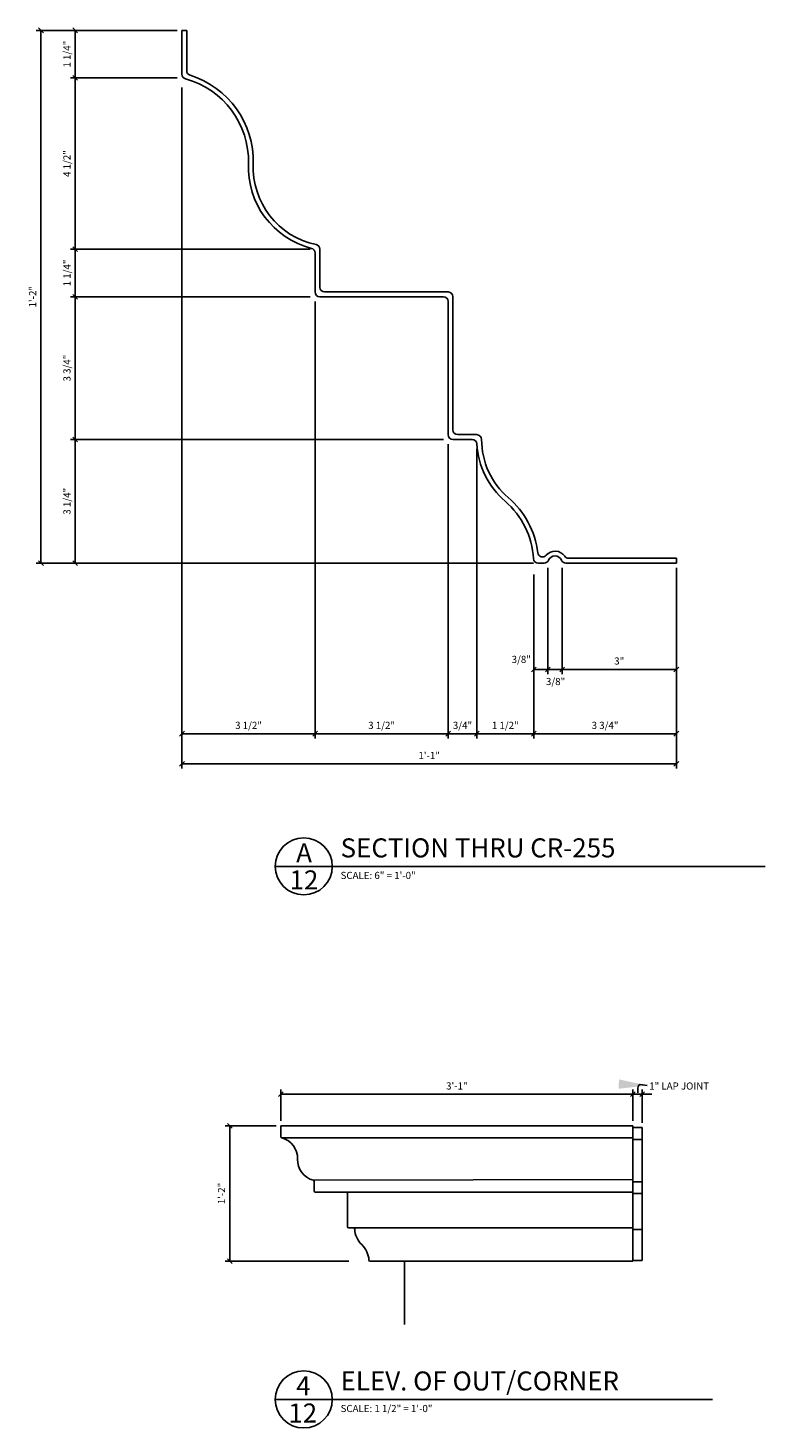
# Model space of a CAD drawing. Extents: x 2.6 to 57.4, y 3.2 to 42.7.
# Drawn here: x 2.6 to 22, y 3.2 to 40 of the extents above; entities that cross this region are included whole.
import ezdxf

# ---------------------------------------------------------------- set-up
doc = ezdxf.new("R2010")
doc.units = 0
doc.header["$MEASUREMENT"] = 0
doc.layers.get('0').update_dxf_attribs({"linetype": 'CONTINUOUS'})
doc.layers.get('DEFPOINTS').update_dxf_attribs({"linetype": 'CONTINUOUS'})
for name, color, linetype in [('DETAILS', 5, 'CONTINUOUS'), ('DIMS', 8, 'CONTINUOUS'), ('FIBERGLASS', 7, 'CONTINUOUS'), ('GROUNDINGS', 6, 'CONTINUOUS'), ('TEXT', 8, 'CONTINUOUS')]:
    doc.layers.add(name, color=color, linetype=linetype)
doc.styles.add('DIMS', font='stylu.ttf')
doc.styles.add('NOTES', font='stylu.ttf', dxfattribs={"height": 0.1875})
doc.styles.add('TITLES', font='swiss.ttf', dxfattribs={"height": 0.5})
doc.dimstyles.new('EDON', dxfattribs={"dimscale": 2, "dimtxt": 0.09375, "dimasz": 0.0625, "dimexe": 0.0625, "dimexo": 0.0625, "dimgap": 0.0625, "dimtad": 3, "dimdec": 4, "dimzin": 3, "dimtxsty": 'DIMS', "dimblk1": 'OBLIQUE', "dimblk2": 'OBLIQUE', "dimsah": 1, "dimcen": 0.0625, "dimclrd": 256, "dimclre": 256, "dimclrt": 256, "dimaunit": 1, "dimazin": 3, "dimtfac": 1, "dimtdec": 4, "dimtofl": 0, "dimtmove": 0, "dimatfit": 3, "dimtolj": 1, "dimtzin": 0})
doc.dimstyles.new('EDON$7', dxfattribs={"dimscale": 4, "dimtxt": 0.125, "dimasz": 0.1875, "dimexe": 0.1875, "dimexo": 0.0625, "dimgap": 0.0625, "dimtad": 3, "dimdec": 4, "dimzin": 3, "dimtxsty": 'DIMS', "dimcen": 0.0625, "dimclrd": 256, "dimclre": 256, "dimclrt": 256, "dimaunit": 1, "dimazin": 3, "dimtfac": 1, "dimtdec": 4, "dimtofl": 0, "dimtmove": 0, "dimatfit": 3, "dimtolj": 1, "dimtzin": 0})

# ---------------------------------------------------------------- blocks, each defined once
blk = doc.blocks.new('_OBLIQUE')
at = {"layer": 'DIMS', "color": 6, "linetype": 'BYBLOCK', "ltscale": 12}
blk.add_line((-0.5, -0.5), (0.5, 0.5), dxfattribs=at)
blk = doc.blocks.new('*D16')
at = {"linetype": 'BYBLOCK', "ltscale": 2}
for p, q in [((9.235, 11.252), (9.235, 12.079)), ((9.235, 11.954), (18.485, 11.954)), ((18.485, 11.252), (18.485, 12.079))]:
    blk.add_line(p, q, dxfattribs=at)
at = {"layer": 'DEFPOINTS', "color": 0, "linetype": 'BYBLOCK', "ltscale": 2}
for p in [(18.485, 11.954), (9.235, 11.127), (18.485, 11.127)]:
    blk.add_point(p, dxfattribs=at)
at = {"linetype": 'BYBLOCK', "ltscale": 2, "xscale": 0.125, "yscale": 0.125, "zscale": 0.125, "rotation": 180}
blk.add_blockref('_OBLIQUE', (9.235, 11.954), dxfattribs=at)
at = {"linetype": 'BYBLOCK', "ltscale": 2, "xscale": 0.125, "yscale": 0.125, "zscale": 0.125}
blk.add_blockref('_OBLIQUE', (18.485, 11.954), dxfattribs=at)
at = {"linetype": 'BYBLOCK', "ltscale": 2, "insert": (13.86, 12.173), "char_height": 0.1875, "attachment_point": 5, "style": 'DIMS'}
blk.add_mtext('\\A1;3\'-1"', dxfattribs=at)
blk = doc.blocks.new('*D17')
at = {"linetype": 'BYBLOCK', "ltscale": 2}
for p, q in [((18.485, 11.954), (18.485, 11.954)), ((18.485, 11.954), (18.735, 11.954)), ((18.735, 11.208), (18.735, 12.079)), ((18.735, 11.954), (18.985, 11.954))]:
    blk.add_line(p, q, dxfattribs=at)
at = {"layer": 'DEFPOINTS', "color": 0, "linetype": 'BYBLOCK', "ltscale": 2}
for p in [(18.735, 11.954), (18.735, 11.083), (18.485, 10.627)]:
    blk.add_point(p, dxfattribs=at)
at = {"linetype": 'BYBLOCK', "ltscale": 2, "xscale": 0.125, "yscale": 0.125, "zscale": 0.125}
blk.add_blockref('_OBLIQUE', (18.485, 11.954), dxfattribs=at)
at = {"linetype": 'BYBLOCK', "ltscale": 2, "xscale": 0.125, "yscale": 0.125, "zscale": 0.125, "rotation": 180}
blk.add_blockref('_OBLIQUE', (18.735, 11.954), dxfattribs=at)
at = {"linetype": 'BYBLOCK', "ltscale": 2, "insert": (19.705, 12.171), "char_height": 0.1875, "attachment_point": 5, "style": 'DIMS'}
blk.add_mtext('\\A1;{1" LAP JOINT}', dxfattribs=at)
blk = doc.blocks.new('*D18')
at = {"linetype": 'BYBLOCK', "ltscale": 2}
for p, q in [((9.11, 11.127), (7.766, 11.127)), ((7.891, 11.127), (7.891, 7.565)), ((11.017, 7.565), (7.766, 7.565))]:
    blk.add_line(p, q, dxfattribs=at)
at = {"layer": 'DEFPOINTS', "color": 0, "linetype": 'BYBLOCK', "ltscale": 2}
for p in [(9.235, 11.127), (7.891, 7.565), (11.142, 7.565)]:
    blk.add_point(p, dxfattribs=at)
at = {"linetype": 'BYBLOCK', "ltscale": 2, "xscale": 0.125, "yscale": 0.125, "zscale": 0.125}
for p, rotation in [((7.891, 11.127), 90), ((7.891, 7.565), 270)]:
    blk.add_blockref('_OBLIQUE', p, dxfattribs=dict(at, rotation=rotation))
at = {"linetype": 'BYBLOCK', "ltscale": 2, "insert": (7.672, 9.346), "char_height": 0.1875, "attachment_point": 5, "rotation": 90, "style": 'DIMS'}
blk.add_mtext('\\A1;{1\'-2"}', dxfattribs=at)
blk = doc.blocks.new('*D22')
at = {"linetype": 'BYBLOCK', "ltscale": 2}
for p, q in [((6.507, 39.915), (2.8, 39.915)), ((2.925, 39.915), (2.925, 25.915)), ((15.754, 25.915), (2.8, 25.915))]:
    blk.add_line(p, q, dxfattribs=at)
at = {"layer": 'DEFPOINTS', "color": 0, "linetype": 'BYBLOCK', "ltscale": 2}
for p in [(6.632, 39.915), (2.925, 25.915), (15.879, 25.915)]:
    blk.add_point(p, dxfattribs=at)
at = {"linetype": 'BYBLOCK', "ltscale": 2, "xscale": 0.125, "yscale": 0.125, "zscale": 0.125}
for p, rotation in [((2.925, 39.915), 90), ((2.925, 25.915), 270)]:
    blk.add_blockref('_OBLIQUE', p, dxfattribs=dict(at, rotation=rotation))
at = {"linetype": 'BYBLOCK', "ltscale": 2, "insert": (2.706, 32.915), "char_height": 0.1875, "attachment_point": 5, "rotation": 90, "style": 'DIMS'}
blk.add_mtext('\\A1;1\'-2"', dxfattribs=at)
blk = doc.blocks.new('*D23')
at = {"linetype": 'BYBLOCK', "ltscale": 2}
for p, q in [((6.632, 38.415), (6.632, 20.516)), ((19.632, 25.54), (19.632, 20.516)), ((6.632, 20.641), (19.632, 20.641))]:
    blk.add_line(p, q, dxfattribs=at)
at = {"layer": 'DEFPOINTS', "color": 0, "linetype": 'BYBLOCK', "ltscale": 2}
for p in [(6.632, 38.54), (19.632, 25.665), (19.632, 20.641)]:
    blk.add_point(p, dxfattribs=at)
at = {"linetype": 'BYBLOCK', "ltscale": 2, "xscale": 0.125, "yscale": 0.125, "zscale": 0.125, "rotation": 180}
blk.add_blockref('_OBLIQUE', (6.632, 20.641), dxfattribs=at)
at = {"linetype": 'BYBLOCK', "ltscale": 2, "xscale": 0.125, "yscale": 0.125, "zscale": 0.125}
blk.add_blockref('_OBLIQUE', (19.632, 20.641), dxfattribs=at)
at = {"linetype": 'BYBLOCK', "ltscale": 2, "insert": (13.132, 20.859), "char_height": 0.1875, "attachment_point": 5, "style": 'DIMS'}
blk.add_mtext('\\A1;1\'-1"', dxfattribs=at)
blk = doc.blocks.new('*D24')
at = {"linetype": 'BYBLOCK', "ltscale": 2}
for p, q in [((6.382, 39.915), (3.702, 39.915)), ((3.827, 39.915), (3.827, 38.665)), ((6.507, 38.665), (3.702, 38.665))]:
    blk.add_line(p, q, dxfattribs=at)
at = {"layer": 'DEFPOINTS', "color": 0, "linetype": 'BYBLOCK', "ltscale": 2}
for p in [(6.507, 39.915), (3.827, 38.665), (6.632, 38.665)]:
    blk.add_point(p, dxfattribs=at)
at = {"linetype": 'BYBLOCK', "ltscale": 2, "xscale": 0.125, "yscale": 0.125, "zscale": 0.125}
for p, rotation in [((3.827, 39.915), 90), ((3.827, 38.665), 270)]:
    blk.add_blockref('_OBLIQUE', p, dxfattribs=dict(at, rotation=rotation))
at = {"linetype": 'BYBLOCK', "ltscale": 2, "insert": (3.608, 39.29), "char_height": 0.1875, "attachment_point": 5, "rotation": 90, "style": 'DIMS'}
blk.add_mtext('\\A1;1 1/4"', dxfattribs=at)
blk = doc.blocks.new('*D25')
at = {"linetype": 'BYBLOCK', "ltscale": 2}
for p, q in [((3.827, 38.665), (3.827, 34.165)), ((10.007, 34.165), (3.702, 34.165))]:
    blk.add_line(p, q, dxfattribs=at)
at = {"layer": 'DEFPOINTS', "color": 0, "linetype": 'BYBLOCK', "ltscale": 2}
for p in [(6.632, 38.665), (3.827, 34.165), (10.132, 34.165)]:
    blk.add_point(p, dxfattribs=at)
at = {"linetype": 'BYBLOCK', "ltscale": 2, "xscale": 0.125, "yscale": 0.125, "zscale": 0.125}
for p, rotation in [((3.827, 38.665), 90), ((3.827, 34.165), 270)]:
    blk.add_blockref('_OBLIQUE', p, dxfattribs=dict(at, rotation=rotation))
at = {"linetype": 'BYBLOCK', "ltscale": 2, "insert": (3.608, 36.415), "char_height": 0.1875, "attachment_point": 5, "rotation": 90, "style": 'DIMS'}
blk.add_mtext('\\A1;4 1/2"', dxfattribs=at)
blk = doc.blocks.new('*D26')
at = {"linetype": 'BYBLOCK', "ltscale": 2}
for p, q in [((3.827, 34.165), (3.827, 32.915)), ((10.007, 32.915), (3.702, 32.915))]:
    blk.add_line(p, q, dxfattribs=at)
at = {"layer": 'DEFPOINTS', "color": 0, "linetype": 'BYBLOCK', "ltscale": 2}
for p in [(10.132, 34.165), (3.827, 32.915), (10.132, 32.915)]:
    blk.add_point(p, dxfattribs=at)
at = {"linetype": 'BYBLOCK', "ltscale": 2, "xscale": 0.125, "yscale": 0.125, "zscale": 0.125}
for p, rotation in [((3.827, 34.165), 90), ((3.827, 32.915), 270)]:
    blk.add_blockref('_OBLIQUE', p, dxfattribs=dict(at, rotation=rotation))
at = {"linetype": 'BYBLOCK', "ltscale": 2, "insert": (3.608, 33.54), "char_height": 0.1875, "attachment_point": 5, "rotation": 90, "style": 'DIMS'}
blk.add_mtext('\\A1;1 1/4"', dxfattribs=at)
blk = doc.blocks.new('*D27')
at = {"linetype": 'BYBLOCK', "ltscale": 2}
for p, q in [((3.827, 32.915), (3.827, 29.165)), ((13.507, 29.165), (3.702, 29.165))]:
    blk.add_line(p, q, dxfattribs=at)
at = {"layer": 'DEFPOINTS', "color": 0, "linetype": 'BYBLOCK', "ltscale": 2}
for p in [(10.132, 32.915), (3.827, 29.165), (13.632, 29.165)]:
    blk.add_point(p, dxfattribs=at)
at = {"linetype": 'BYBLOCK', "ltscale": 2, "xscale": 0.125, "yscale": 0.125, "zscale": 0.125}
for p, rotation in [((3.827, 32.915), 90), ((3.827, 29.165), 270)]:
    blk.add_blockref('_OBLIQUE', p, dxfattribs=dict(at, rotation=rotation))
at = {"linetype": 'BYBLOCK', "ltscale": 2, "insert": (3.608, 31.04), "char_height": 0.1875, "attachment_point": 5, "rotation": 90, "style": 'DIMS'}
blk.add_mtext('\\A1;3 3/4"', dxfattribs=at)
blk = doc.blocks.new('*D28')
at = {"linetype": 'BYBLOCK', "ltscale": 2}
for p, q in [((3.827, 29.165), (3.827, 25.915)), ((15.879, 25.915), (3.702, 25.915))]:
    blk.add_line(p, q, dxfattribs=at)
at = {"layer": 'DEFPOINTS', "color": 0, "linetype": 'BYBLOCK', "ltscale": 2}
for p in [(13.632, 29.165), (3.827, 25.915), (16.004, 25.915)]:
    blk.add_point(p, dxfattribs=at)
at = {"linetype": 'BYBLOCK', "ltscale": 2, "xscale": 0.125, "yscale": 0.125, "zscale": 0.125}
for p, rotation in [((3.827, 29.165), 90), ((3.827, 25.915), 270)]:
    blk.add_blockref('_OBLIQUE', p, dxfattribs=dict(at, rotation=rotation))
at = {"linetype": 'BYBLOCK', "ltscale": 2, "insert": (3.608, 27.54), "char_height": 0.1875, "attachment_point": 5, "rotation": 90, "style": 'DIMS'}
blk.add_mtext('\\A1;3 1/4"', dxfattribs=at)
blk = doc.blocks.new('*D29')
at = {"linetype": 'BYBLOCK', "ltscale": 2}
for p, q in [((6.632, 38.29), (6.632, 21.306)), ((10.132, 32.79), (10.132, 21.306)), ((6.632, 21.431), (10.132, 21.431))]:
    blk.add_line(p, q, dxfattribs=at)
at = {"layer": 'DEFPOINTS', "color": 0, "linetype": 'BYBLOCK', "ltscale": 2}
for p in [(6.632, 38.415), (10.132, 32.915), (10.132, 21.431)]:
    blk.add_point(p, dxfattribs=at)
at = {"linetype": 'BYBLOCK', "ltscale": 2, "xscale": 0.125, "yscale": 0.125, "zscale": 0.125, "rotation": 180}
blk.add_blockref('_OBLIQUE', (6.632, 21.431), dxfattribs=at)
at = {"linetype": 'BYBLOCK', "ltscale": 2, "xscale": 0.125, "yscale": 0.125, "zscale": 0.125}
blk.add_blockref('_OBLIQUE', (10.132, 21.431), dxfattribs=at)
at = {"linetype": 'BYBLOCK', "ltscale": 2, "insert": (8.382, 21.65), "char_height": 0.1875, "attachment_point": 5, "style": 'DIMS'}
blk.add_mtext('\\A1;3 1/2"', dxfattribs=at)
blk = doc.blocks.new('*D30')
at = {"linetype": 'BYBLOCK', "ltscale": 2}
for p, q in [((13.632, 29.04), (13.632, 21.306)), ((10.132, 21.431), (13.632, 21.431))]:
    blk.add_line(p, q, dxfattribs=at)
at = {"layer": 'DEFPOINTS', "color": 0, "linetype": 'BYBLOCK', "ltscale": 2}
for p in [(10.132, 32.915), (13.632, 29.165), (13.632, 21.431)]:
    blk.add_point(p, dxfattribs=at)
at = {"linetype": 'BYBLOCK', "ltscale": 2, "xscale": 0.125, "yscale": 0.125, "zscale": 0.125, "rotation": 180}
blk.add_blockref('_OBLIQUE', (10.132, 21.431), dxfattribs=at)
at = {"linetype": 'BYBLOCK', "ltscale": 2, "xscale": 0.125, "yscale": 0.125, "zscale": 0.125}
blk.add_blockref('_OBLIQUE', (13.632, 21.431), dxfattribs=at)
at = {"linetype": 'BYBLOCK', "ltscale": 2, "insert": (11.882, 21.65), "char_height": 0.1875, "attachment_point": 5, "style": 'DIMS'}
blk.add_mtext('\\A1;3 1/2"', dxfattribs=at)
blk = doc.blocks.new('*D31')
at = {"linetype": 'BYBLOCK', "ltscale": 2}
for p, q in [((14.385, 28.921), (14.385, 21.306)), ((13.632, 21.431), (14.385, 21.431))]:
    blk.add_line(p, q, dxfattribs=at)
at = {"layer": 'DEFPOINTS', "color": 0, "linetype": 'BYBLOCK', "ltscale": 2}
for p in [(13.632, 29.165), (14.385, 29.046), (14.385, 21.431)]:
    blk.add_point(p, dxfattribs=at)
at = {"linetype": 'BYBLOCK', "ltscale": 2, "xscale": 0.125, "yscale": 0.125, "zscale": 0.125, "rotation": 180}
blk.add_blockref('_OBLIQUE', (13.632, 21.431), dxfattribs=at)
at = {"linetype": 'BYBLOCK', "ltscale": 2, "xscale": 0.125, "yscale": 0.125, "zscale": 0.125}
blk.add_blockref('_OBLIQUE', (14.385, 21.431), dxfattribs=at)
at = {"linetype": 'BYBLOCK', "ltscale": 2, "insert": (14.008, 21.65), "char_height": 0.1875, "attachment_point": 5, "style": 'DIMS'}
blk.add_mtext('\\A1;3/4"', dxfattribs=at)
blk = doc.blocks.new('*D32')
at = {"linetype": 'BYBLOCK', "ltscale": 2}
for p, q in [((15.882, 25.488), (15.882, 21.306)), ((19.632, 25.415), (19.632, 21.306)), ((15.882, 21.431), (19.632, 21.431))]:
    blk.add_line(p, q, dxfattribs=at)
at = {"layer": 'DEFPOINTS', "color": 0, "linetype": 'BYBLOCK', "ltscale": 2}
for p in [(15.882, 25.613), (19.632, 25.54), (19.632, 21.431)]:
    blk.add_point(p, dxfattribs=at)
at = {"linetype": 'BYBLOCK', "ltscale": 2, "xscale": 0.125, "yscale": 0.125, "zscale": 0.125, "rotation": 180}
blk.add_blockref('_OBLIQUE', (15.882, 21.431), dxfattribs=at)
at = {"linetype": 'BYBLOCK', "ltscale": 2, "xscale": 0.125, "yscale": 0.125, "zscale": 0.125}
blk.add_blockref('_OBLIQUE', (19.632, 21.431), dxfattribs=at)
at = {"linetype": 'BYBLOCK', "ltscale": 2, "insert": (17.757, 21.65), "char_height": 0.1875, "attachment_point": 5, "style": 'DIMS'}
blk.add_mtext('\\A1;3 3/4"', dxfattribs=at)
blk = doc.blocks.new('*D33')
at = {"linetype": 'BYBLOCK', "ltscale": 2}
for p, q in [((15.882, 25.613), (15.882, 21.306)), ((14.385, 21.431), (15.882, 21.431))]:
    blk.add_line(p, q, dxfattribs=at)
at = {"layer": 'DEFPOINTS', "color": 0, "linetype": 'BYBLOCK', "ltscale": 2}
for p in [(14.385, 29.046), (15.882, 25.738), (15.882, 21.431)]:
    blk.add_point(p, dxfattribs=at)
at = {"linetype": 'BYBLOCK', "ltscale": 2, "xscale": 0.125, "yscale": 0.125, "zscale": 0.125, "rotation": 180}
blk.add_blockref('_OBLIQUE', (14.385, 21.431), dxfattribs=at)
at = {"linetype": 'BYBLOCK', "ltscale": 2, "xscale": 0.125, "yscale": 0.125, "zscale": 0.125}
blk.add_blockref('_OBLIQUE', (15.882, 21.431), dxfattribs=at)
at = {"linetype": 'BYBLOCK', "ltscale": 2, "insert": (15.133, 21.65), "char_height": 0.1875, "attachment_point": 5, "style": 'DIMS'}
blk.add_mtext('\\A1;1 1/2"', dxfattribs=at)
blk = doc.blocks.new('*D34')
at = {"layer": 'DEFPOINTS', "color": 0, "ltscale": 2}
for p in [(16.254, 25.915), (15.882, 25.488), (16.254, 23.119)]:
    blk.add_point(p, dxfattribs=at)
at = {"layer": 'DIMS', "ltscale": 2}
for p, q in [((16.254, 25.79), (16.254, 22.994)), ((15.882, 25.363), (15.882, 22.994)), ((15.882, 23.119), (16.254, 23.119))]:
    blk.add_line(p, q, dxfattribs=at)
at = {"layer": 'DIMS', "ltscale": 2, "xscale": 0.125, "yscale": 0.125, "zscale": 0.125, "rotation": 180}
blk.add_blockref('_OBLIQUE', (15.882, 23.119), dxfattribs=at)
at = {"layer": 'DIMS', "ltscale": 2, "xscale": 0.125, "yscale": 0.125, "zscale": 0.125}
blk.add_blockref('_OBLIQUE', (16.254, 23.119), dxfattribs=at)
at = {"layer": 'DIMS', "ltscale": 2, "insert": (15.554, 23.383), "char_height": 0.1875, "attachment_point": 5, "style": 'DIMS'}
blk.add_mtext('\\A1;3/8"', dxfattribs=at)
blk = doc.blocks.new('*D35')
at = {"layer": 'DEFPOINTS', "color": 0, "ltscale": 2}
for p in [(16.254, 25.915), (16.629, 25.915), (16.629, 23.119)]:
    blk.add_point(p, dxfattribs=at)
at = {"layer": 'DIMS', "ltscale": 2}
for p, q in [((16.254, 25.79), (16.254, 22.994)), ((16.629, 25.79), (16.629, 22.994)), ((16.254, 23.119), (16.629, 23.119))]:
    blk.add_line(p, q, dxfattribs=at)
at = {"layer": 'DIMS', "ltscale": 2, "xscale": 0.125, "yscale": 0.125, "zscale": 0.125, "rotation": 180}
blk.add_blockref('_OBLIQUE', (16.254, 23.119), dxfattribs=at)
at = {"layer": 'DIMS', "ltscale": 2, "xscale": 0.125, "yscale": 0.125, "zscale": 0.125}
blk.add_blockref('_OBLIQUE', (16.629, 23.119), dxfattribs=at)
at = {"layer": 'DIMS', "ltscale": 2, "insert": (16.456, 22.802), "char_height": 0.1875, "attachment_point": 5, "style": 'DIMS'}
blk.add_mtext('\\A1;3/8"', dxfattribs=at)
blk = doc.blocks.new('*D36')
at = {"layer": 'DEFPOINTS', "color": 0, "ltscale": 2}
for p in [(16.629, 25.915), (19.632, 25.915), (19.632, 23.119)]:
    blk.add_point(p, dxfattribs=at)
at = {"layer": 'DIMS', "ltscale": 2}
for p, q in [((16.629, 25.79), (16.629, 22.994)), ((19.632, 25.79), (19.632, 22.994)), ((16.629, 23.119), (19.632, 23.119))]:
    blk.add_line(p, q, dxfattribs=at)
at = {"layer": 'DIMS', "ltscale": 2, "xscale": 0.125, "yscale": 0.125, "zscale": 0.125, "rotation": 180}
blk.add_blockref('_OBLIQUE', (16.629, 23.119), dxfattribs=at)
at = {"layer": 'DIMS', "ltscale": 2, "xscale": 0.125, "yscale": 0.125, "zscale": 0.125}
blk.add_blockref('_OBLIQUE', (19.632, 23.119), dxfattribs=at)
at = {"layer": 'DIMS', "ltscale": 2, "insert": (18.13, 23.341), "char_height": 0.1875, "attachment_point": 5, "style": 'DIMS'}
blk.add_mtext('\\A1;3"', dxfattribs=at)

msp = doc.modelspace()

# ---------------------------------------------------------------- linework, layer by layer
at = {"layer": 'DETAILS', "ltscale": 2}
for p, q in [((9.083783, 17.94408), (21.963096, 17.94408)), ((9.083783, 3.933498), (20.583783, 3.933498))]:
    msp.add_line(p, q, dxfattribs=at)
for centre in [(9.833783, 17.94408), (9.833783, 3.933498)]:
    msp.add_circle(centre, 0.75, dxfattribs=at)
at = {"layer": 'FIBERGLASS', "color": 5, "ltscale": 2}
for p, q in [((6.631776, 38.762445), (6.631776, 39.914921)), ((10.131776, 33.039921), (10.131776, 34.065514)), ((13.506776, 32.914921), (10.256776, 32.914921)), ((13.631776, 29.289921), (13.631776, 32.789921)), ((14.26315, 29.164921), (13.756776, 29.164921)), ((16.000401, 25.914921), (16.15494, 25.914921)), ((16.727762, 25.914921), (19.631776, 25.914921)), ((9.235344, 11.127453), (18.485344, 11.127453)), ((9.235344, 10.839334), (9.235344, 11.127453)), ((18.485344, 7.564953), (18.485344, 11.127453)), ((10.110344, 9.408703), (10.110344, 9.665102)), ((10.954094, 9.377453), (10.141594, 9.377453)), ((10.985344, 8.471203), (10.985344, 9.346203)), ((11.142363, 8.439953), (11.016594, 8.439953)), ((11.578325, 7.564953), (12.485344, 7.564953)), ((12.485344, 7.564953), (18.485344, 7.564953))]:
    msp.add_line(p, q, dxfattribs=at)
at = {"layer": 'FIBERGLASS', "ltscale": 2}
for p, q in [((6.631776, 39.914921), (6.756776, 39.914921)), ((6.756776, 38.855987), (6.756776, 39.914921)), ((10.256776, 33.164921), (10.256776, 34.164921)), ((13.631776, 33.039921), (10.381776, 33.039921)), ((13.756776, 29.414921), (13.756776, 32.914921)), ((14.3847, 29.289921), (13.881776, 29.289921)), ((16.800386, 26.039921), (19.631776, 26.039921)), ((19.631776, 25.914921), (19.631776, 26.039921)), ((18.485344, 11.083461), (18.735344, 11.083461)), ((18.735344, 7.585039), (18.735344, 11.083461)), ((9.258364, 10.809188), (18.485344, 10.809188)), ((18.485344, 10.767269), (18.735344, 10.767269)), ((10.086789, 9.695389), (18.485344, 9.713651)), ((18.485344, 9.654745), (18.735344, 9.654745)), ((10.954094, 9.377453), (18.485344, 9.377453)), ((18.485344, 9.346036), (18.735344, 9.346036)), ((11.142363, 8.439953), (18.485344, 8.439953)), ((18.485344, 8.401691), (18.735344, 8.401691)), ((18.485344, 7.585039), (18.735344, 7.585039))]:
    msp.add_line(p, q, dxfattribs=at)
at = {"layer": 'FIBERGLASS', "color": 5, "ltscale": 2}
for centre, radius, start, end in [((6.756776, 38.762445), 0.125, 180, 254.7304821), ((6.130885, 36.469785), 2.251559, 358.6037485, 74.7304821), ((10.57913, 36.318419), 2.199472, 177.4853251, 255.7454841), ((10.006776, 34.065514), 0.125, 0, 75.7454841), ((10.256776, 33.039921), 0.125, 180, 270), ((13.506776, 32.789921), 0.125, 0, 90), ((13.756776, 29.289921), 0.125, 180, 270), ((14.26315, 29.039921), 0.125, 3.1624443, 90), ((16.525545, 29.164921), 2.140845, 183.1624443, 229.3801587), ((13.738006, 25.914921), 2.140845, 3.1624443, 49.3801587), ((16.000401, 26.039921), 0.125, 183.1624443, 270), ((16.15494, 26.039921), 0.125, 270, 336.4218215), ((16.441351, 25.914921), 0.1875, 23.5781785, 156.4218215), ((16.727762, 26.039921), 0.125, 203.5781785, 270), ((9.266594, 10.839334), 0.03125, 180, 254.7304821), ((9.110121, 10.266169), 0.56289, 358.6037485, 74.7304821), ((10.222182, 10.228328), 0.549868, 177.4853251, 255.7454841), ((10.079094, 9.665102), 0.03125, 0, 75.7454841), ((10.141594, 9.408703), 0.03125, 180, 270), ((10.954094, 9.346203), 0.03125, 0, 90), ((11.016594, 8.471203), 0.03125, 180, 270), ((11.142363, 8.408703), 0.03125, 2.8189624, 90), ((11.777011, 8.439953), 0.604167, 182.8189624, 226.397181), ((10.943677, 7.564953), 0.604167, 2.8189624, 46.397181), ((11.578325, 7.596203), 0.03125, 182.8189624, 270)]:
    msp.add_arc(centre, radius, start, end, dxfattribs=at)
at = {"layer": 'FIBERGLASS', "ltscale": 2}
for centre, radius, start, end in [((6.881776, 38.855987), 0.125, 180, 252.5322513), ((6.130885, 36.469785), 2.376559, 358.6037485, 72.5322513), ((10.57913, 36.318419), 2.074472, 177.4853251, 258.2646422), ((10.131776, 34.164921), 0.125, 0, 78.2646422), ((10.381776, 33.164921), 0.125, 180, 270), ((13.631776, 32.914921), 0.125, 0, 90), ((13.881776, 29.414921), 0.125, 180, 270), ((14.3847, 29.164921), 0.125, 0, 90), ((16.525545, 29.164921), 2.015845, 180, 229.3801587), ((13.738006, 25.914921), 2.265845, 6.904696, 49.3801587), ((16.111512, 26.202345), 0.125, 186.904696, 318.9310165), ((16.441351, 25.914921), 0.3125, 34.8499046, 138.9310165), ((16.800386, 26.164921), 0.125, 214.8499046, 270)]:
    msp.add_arc(centre, radius, start, end, dxfattribs=at)
at = {"layer": 'GROUNDINGS', "ltscale": 2}
msp.add_line((12.485344, 7.564953), (12.485344, 5.906362), dxfattribs=at)

# ---------------------------------------------------------------- texts
at = {"layer": 'TEXT', "ltscale": 2, "attachment_point": 1}
for s, insert, char_height, width, style in [('{A}', (9.635902, 18.551283), 0.5, 0.26951057, 'TITLES'), ('SECTION THRU CR-255', (10.803023, 18.679759), 0.5, 12.25, 'TITLES'), ('{12}', (9.461434, 17.837651), 0.5, 0.51919074, 'TITLES'), ('{SCALE: 6" = 1\'-0"}', (10.803023, 17.799944), 0.1875, 2.91376591, 'NOTES'), ('{4}', (9.635902, 4.5407), 0.5, 0.26951057, 'TITLES'), ('{ELEV. OF OUT/CORNER}', (10.803023, 4.669176), 0.5, 9.932779, 'TITLES'), ('{12}', (9.428692, 3.827068), 0.5, 0.5519332, 'TITLES'), ('{SCALE: 1 1/2" = 1\'-0"}', (10.803023, 3.789361), 0.1875, 2.91376591, 'NOTES')]:
    msp.add_mtext(s, dxfattribs=dict(at, insert=insert, char_height=char_height, width=width, style=style))

# ---------------------------------------------------------------- dimensions: what is measured, and where the dimension line sits
at = {"layer": 'DIMS', "ltscale": 2}
for base, p1, p2, picture, middle in [((2.92507, 25.914921), (6.631776, 39.914921), (15.8787, 25.914921), '*D22', (2.70632, 32.914921)), ((3.827038, 38.664921), (6.506776, 39.914921), (6.631776, 38.664921), '*D24', (3.608288, 39.289921))]:
    dim = msp.add_linear_dim(base=base, p1=p1, p2=p2, angle=90, dimstyle='EDON', dxfattribs=at)
    dim.commit()
    dim.dimension.update_dxf_attribs({"geometry": picture, "text_midpoint": middle})
for base, p1, p2, picture, middle in [((3.827038, 34.164921), (6.631776, 38.664921), (10.131776, 34.164921), '*D25', (3.608288, 36.414921)), ((3.827038, 32.914921), (10.131776, 34.164921), (10.131776, 32.914921), '*D26', (3.608288, 33.539921)), ((3.827038, 29.164921), (10.131776, 32.914921), (13.631776, 29.164921), '*D27', (3.608288, 31.039921)), ((3.827038, 25.914921), (13.631776, 29.164921), (16.0037, 25.914921), '*D28', (3.608288, 27.539921))]:
    dim = msp.add_linear_dim(base=base, p1=p1, p2=p2, angle=90, dimstyle='EDON', override={"dimse1": 1}, dxfattribs=at)
    dim.commit()
    dim.dimension.update_dxf_attribs({"geometry": picture, "text_midpoint": middle})
for base, p1, p2, picture, middle in [((19.631776, 20.640662), (6.631776, 38.539921), (19.631776, 25.664921), '*D23', (13.131776, 20.859412)), ((10.131776, 21.431376), (6.631776, 38.414921), (10.131776, 32.914921), '*D29', (8.381776, 21.650126)), ((19.631776, 23.11928), (16.628851, 25.914921), (19.631776, 25.914921), '*D36', (18.130313, 23.341393)), ((19.631776, 21.431376), (15.881776, 25.613167), (19.631776, 25.539921), '*D32', (17.756776, 21.650126))]:
    dim = msp.add_linear_dim(base=base, p1=p1, p2=p2, dimstyle='EDON', dxfattribs=at)
    dim.commit()
    dim.dimension.update_dxf_attribs({"geometry": picture, "text_midpoint": middle})
for base, p1, p2, override, picture, middle in [((13.631776, 21.431376), (10.131776, 32.914921), (13.631776, 29.164921), {"dimse1": 1}, '*D30', (11.881776, 21.650126)), ((14.3847, 21.431376), (13.631776, 29.164921), (14.3847, 29.046069), {"dimse1": 1}, '*D31', (14.008238, 21.650126)), ((15.881776, 21.431376), (14.3847, 29.046069), (15.881776, 25.738167), {"dimse1": 1}, '*D33', (15.133238, 21.650126)), ((18.485344, 11.953972), (9.235344, 11.127453), (18.485344, 11.127453), {"dimlfac": 4}, '*D16', (13.860344, 12.172722))]:
    dim = msp.add_linear_dim(base=base, p1=p1, p2=p2, dimstyle='EDON', override=override, dxfattribs=at)
    dim.commit()
    dim.dimension.update_dxf_attribs({"geometry": picture, "text_midpoint": middle})
for base, p1, p2, picture, middle in [((16.253851, 23.11928), (15.881776, 25.488167), (16.253851, 25.914921), '*D34', (15.554475, 23.383461)), ((16.628851, 23.11928), (16.253851, 25.914921), (16.628851, 25.914921), '*D35', (16.45636, 22.801594))]:
    dim = msp.add_linear_dim(base=base, p1=p1, p2=p2, dimstyle='EDON', dxfattribs=at)
    dim.commit()
    dim.dimension.update_dxf_attribs({"geometry": picture, "text_midpoint": middle, "dimtype": 160})
dim = msp.add_linear_dim(base=(18.735344, 11.953972), p1=(18.485344, 10.627453), p2=(18.735344, 11.083461), text='{<> LAP JOINT}', dimstyle='EDON', override={"dimlfac": 4, "dimse1": 1}, dxfattribs=at)
dim.commit()
dim.dimension.update_dxf_attribs({"geometry": '*D17', "text_midpoint": (19.704506, 12.170663), "dimtype": 160})
dim = msp.add_linear_dim(base=(7.891197, 7.564953), p1=(9.235344, 11.127453), p2=(11.141594, 7.564953), angle=90, text='{1\'-2"}', dimstyle='EDON', override={"dimlfac": 4}, dxfattribs=at)
dim.commit()
dim.dimension.update_dxf_attribs({"geometry": '*D18', "text_midpoint": (7.672447, 9.346203)})

# ---------------------------------------------------------------- leaders
at = {"layer": 'DIMS', "ltscale": 2, "path_type": 1}
msp.add_leader([(18.866144, 12.18541), (18.643191, 12.196185), (18.621615, 11.995057)], dimstyle='EDON$7', override={"dimlfac": 4}, dxfattribs=at)

doc.saveas('drawing.dxf')
